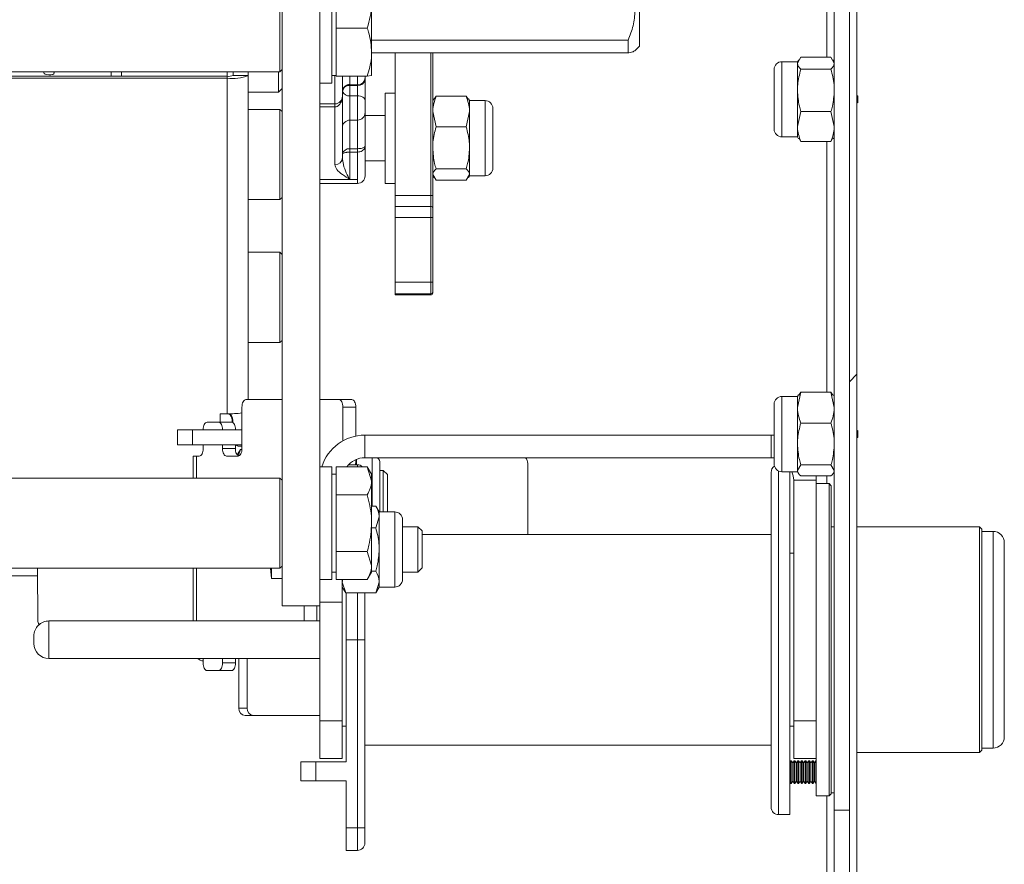
# Model space of a CAD drawing. Units: millimetres. Extents: x 209 to 10343, y -22 to 5718.
# Drawn here: x 7637 to 7768, y 4220 to 4332 of the extents above; entities that cross this region are included whole.
import ezdxf

# ---------------------------------------------------------------- set-up
doc = ezdxf.new("R2010")
doc.units = ezdxf.units.MM

msp = doc.modelspace()

# ---------------------------------------------------------------- hatches: boundary and pattern name
at = {"linetype": 'Continuous', "lineweight": 0}
h = msp.add_hatch(dxfattribs=at)
h.set_pattern_fill('ANSI32', scale=20, style=0)
h.set_pattern_definition([(45, (2043.43, 825.48), (-134.704, 134.704), []), (45, (2133.23, 825.48), (-134.704, 134.704), [])])
edge = h.paths.add_edge_path(flags=0)
edge.add_line((7747.253, 4532.9115), (7660.45379, 4532.9115))
edge.add_line((7660.45379, 4532.9115), (7660.45379, 4531.9115))
edge.add_line((7660.45379, 4531.9115), (7747.253, 4531.9115))
edge.add_arc((7747.253, 4531.9105), 0.001, 360, 90, ccw=False)
edge.add_line((7747.254, 4531.9105), (7747.254, 4148.31207))
edge.add_arc((7747.253, 4148.31207), 0.001, 270, 360, ccw=False)
edge.add_line((7747.253, 4148.31107), (7621.45379, 4148.31107))
edge.add_line((7621.45379, 4148.31107), (7621.45379, 4147.31107))
edge.add_line((7621.45379, 4147.31107), (7747.253, 4147.31107))
edge.add_arc((7747.253, 4148.31207), 1.001, 270, 0)
edge.add_line((7748.254, 4148.31207), (7748.254, 4531.9105))
edge.add_arc((7747.253, 4531.9105), 1.001, 0, 90)

# ---------------------------------------------------------------- linework, layer by layer
at = {"color": 7, "linetype": 'Continuous', "lineweight": 15}
for p, q in [((7747.254, 4531.9105), (7747.254, 4148.31207)), ((7748.254, 4531.9105), (7748.254, 4148.31207)), ((7745.254, 4439.54128), (7745.254, 4227.28342)), ((7671.85102, 4432.44327), (7671.85085, 4254.44327)), ((7676.85102, 4432.44327), (7676.85085, 4254.44327)), ((7719.35094, 4351.62553), (7719.35092, 4328.84092)), ((7678.45093, 4338.94327), (7678.45092, 4323.94327)), ((7671.55092, 4326.32833), (7671.55093, 4337.44327)), ((7679.05092, 4331.25491), (7679.05093, 4334.55097)), ((7683.75092, 4328.05302), (7683.75093, 4334.55097)), ((7679.05092, 4331.25491), (7683.17037, 4331.2549)), ((7679.05092, 4328.05302), (7679.05092, 4331.25491)), ((7683.75092, 4329.65588), (7717.84323, 4329.65584)), ((7717.84323, 4327.96306), (7717.84323, 4329.65584)), ((7718.72014, 4328.21014), (7719.35092, 4328.84092)), ((7679.05092, 4324.85114), (7679.05092, 4328.05302)), ((7683.75092, 4328.05302), (7683.75092, 4324.94531)), ((7683.75092, 4327.96309), (7717.84323, 4327.96306)), ((7686.86592, 4327.96309), (7686.86591, 4318.37964)), ((7691.86592, 4327.96308), (7691.8659, 4309.01378)), ((7740.80058, 4327.39385), (7740.354, 4326.58122)), ((7744.80742, 4327.39385), (7740.80058, 4327.39385)), ((7744.80742, 4327.39385), (7745.254, 4326.58122)), ((7671.55092, 4325.44327), (7671.55092, 4326.32833)), ((7740.354, 4326.78342), (7738.28734, 4326.78342)), ((7740.50209, 4327.03991), (7740.354, 4326.78342)), ((7740.354, 4326.78342), (7740.354, 4326.58122)), ((7740.354, 4322.96337), (7740.354, 4326.58122)), ((7745.254, 4326.78342), (7745.10592, 4327.03991)), ((7619.15092, 4325.44333), (7671.55092, 4325.44327)), ((7622.65092, 4324.8445), (7664.55092, 4324.84446)), ((7640.15275, 4325.4433), (7640.15275, 4325.32279)), ((7641.55196, 4325.27629), (7641.55196, 4325.4433)), ((7649.10899, 4325.4433), (7649.10899, 4324.84448)), ((7650.5082, 4324.84448), (7650.5082, 4325.44329)), ((7664.55092, 4324.84446), (7664.55092, 4324.57759)), ((7665.35092, 4324.95121), (7665.35092, 4325.44328)), ((7665.35092, 4324.95121), (7667.35092, 4324.95121)), ((7667.35092, 4324.95121), (7667.35088, 4281.8581)), ((7667.35092, 4324.95121), (7667.35092, 4325.44328)), ((7671.35092, 4322.73327), (7671.35092, 4325.44327)), ((7671.55092, 4325.44327), (7671.85092, 4325.74327)), ((7678.45092, 4324.94327), (7679.05092, 4324.94327)), ((7679.05092, 4324.85114), (7683.17036, 4324.85113)), ((7679.85842, 4324.85113), (7679.85842, 4322.1834)), ((7682.86592, 4324.85113), (7682.86592, 4324.69451)), ((7682.86592, 4324.69451), (7682.86592, 4324.38329)), ((7683.17036, 4324.85113), (7683.75092, 4324.94531)), ((7737.254, 4322.71951), (7737.254, 4325.75009)), ((7744.80742, 4325.76858), (7740.80058, 4325.76858)), ((7622.65092, 4324.57763), (7664.55092, 4324.57759)), ((7664.55092, 4324.57759), (7664.55088, 4279.98)), ((7676.85092, 4323.94327), (7678.45092, 4323.94327)), ((7679.91173, 4322.96806), (7680.0108, 4323.2732)), ((7680.01099, 4323.27349), (7679.91236, 4322.96958)), ((7680.0108, 4323.2732), (7680.01783, 4323.29083)), ((7680.0108, 4323.2732), (7680.01099, 4323.27349)), ((7680.01783, 4323.29083), (7680.01099, 4323.27349)), ((7680.85842, 4323.76013), (7680.86092, 4323.74291)), ((7680.85842, 4323.62784), (7681.86592, 4323.62783)), ((7680.85842, 4323.62784), (7680.85842, 4322.25323)), ((7680.86092, 4323.69202), (7681.86342, 4323.69201)), ((7681.86592, 4322.25323), (7681.86592, 4323.62783)), ((7682.86592, 4324.38329), (7682.86592, 4321.63408)), ((7667.35092, 4322.73328), (7671.35092, 4322.73327)), ((7671.35092, 4322.73327), (7671.85092, 4323.23327)), ((7679.85842, 4322.1834), (7679.85841, 4314.0256)), ((7679.85842, 4322.75175), (7679.85842, 4322.74423)), ((7679.89925, 4322.97272), (7679.90694, 4322.99764)), ((7681.86592, 4322.25323), (7680.85842, 4322.25323)), ((7685.56592, 4322.61187), (7685.5659, 4310.61187)), ((7686.86592, 4322.61187), (7685.56592, 4322.61187)), ((7692.3125, 4322.19029), (7692.07403, 4321.78969)), ((7692.3125, 4322.19029), (7696.31933, 4322.19029)), ((7696.31933, 4322.19029), (7696.5578, 4321.78968)), ((7737.254, 4317.81675), (7737.254, 4322.71951)), ((7740.354, 4322.96337), (7740.354, 4318.16557)), ((7748.39099, 4322.22342), (7748.254, 4322.30251)), ((7748.39099, 4322.22342), (7748.39099, 4321.34342)), ((7676.85091, 4321.18091), (7678.85591, 4321.1809)), ((7678.85591, 4320.771), (7676.85091, 4320.771)), ((7678.85591, 4313.10948), (7678.85591, 4320.771)), ((7682.86592, 4321.63408), (7682.86591, 4320.01493)), ((7691.99494, 4321.83535), (7691.86592, 4321.61187)), ((7696.76592, 4321.61186), (7696.63689, 4321.83534)), ((7696.76591, 4320.15131), (7696.76592, 4321.61186)), ((7698.83258, 4321.61186), (7696.76592, 4321.61186)), ((7748.254, 4321.26433), (7748.39099, 4321.34342)), ((7671.55091, 4320.44327), (7667.35091, 4320.44328)), ((7671.85091, 4320.14327), (7671.55091, 4320.44327)), ((7671.55091, 4315.60971), (7671.55091, 4320.44327)), ((7682.86591, 4320.01493), (7682.86591, 4315.56926)), ((7685.56591, 4319.61187), (7682.86591, 4319.61188)), ((7692.31249, 4318.11234), (7691.86591, 4320.15132)), ((7696.31933, 4318.11233), (7696.76591, 4320.15131)), ((7696.76591, 4315.32312), (7696.76591, 4320.15131)), ((7699.86591, 4320.57853), (7699.86591, 4312.64519)), ((7740.80058, 4320.15815), (7740.354, 4318.16557)), ((7744.80742, 4320.15815), (7740.80058, 4320.15815)), ((7744.80742, 4320.15815), (7745.254, 4318.16557)), ((7680.85841, 4319.01494), (7681.86591, 4319.01493)), ((7686.86591, 4318.37964), (7686.86591, 4314.95196)), ((7692.31249, 4318.11234), (7696.31933, 4318.11233)), ((7740.354, 4318.16557), (7740.354, 4316.78342)), ((7738.28734, 4316.78342), (7740.354, 4316.78342)), ((7740.354, 4316.78342), (7740.50209, 4316.52693)), ((7745.10592, 4316.52693), (7745.254, 4316.78342)), ((7671.5509, 4308.44327), (7671.55091, 4315.60971)), ((7682.86591, 4315.56926), (7682.86591, 4311.59938)), ((7740.80058, 4316.17299), (7740.58103, 4316.57251)), ((7744.80742, 4316.17299), (7740.80058, 4316.17299)), ((7744.80742, 4316.17299), (7745.02698, 4316.57251)), ((7680.86091, 4315.21597), (7681.86341, 4315.21597)), ((7680.86091, 4314.76719), (7680.86091, 4315.21597)), ((7680.86091, 4314.76719), (7680.86091, 4311.11514)), ((7681.86341, 4314.76719), (7680.86091, 4314.76719)), ((7681.86341, 4315.21597), (7681.86591, 4315.21597)), ((7681.86341, 4314.76719), (7681.86341, 4315.21597)), ((7681.86341, 4311.11514), (7681.86341, 4314.76719)), ((7681.86466, 4314.76719), (7681.86341, 4314.76719)), ((7686.86591, 4314.95196), (7686.8659, 4309.01613)), ((7696.76591, 4311.78367), (7696.76591, 4315.32312)), ((7682.86591, 4313.61188), (7685.56591, 4313.61187)), ((7692.31249, 4311.03344), (7691.86591, 4311.78368)), ((7691.86591, 4311.61187), (7691.99493, 4311.38839)), ((7692.31249, 4312.53391), (7696.31932, 4312.53391)), ((7696.31932, 4311.03344), (7696.76591, 4311.78367)), ((7696.63688, 4311.38838), (7696.76591, 4311.61186)), ((7696.76591, 4311.61186), (7696.76591, 4311.78367)), ((7696.76591, 4311.61186), (7698.83257, 4311.61186)), ((7676.8509, 4310.59688), (7681.8634, 4310.59688)), ((7680.86091, 4311.11514), (7676.85091, 4311.11514)), ((7681.86341, 4311.11514), (7680.86091, 4311.11514)), ((7685.5659, 4310.61187), (7686.8659, 4310.61187)), ((7692.31249, 4311.03344), (7696.31932, 4311.03344)), ((7686.8659, 4309.01613), (7691.6159, 4309.01613)), ((7686.8659, 4307.54551), (7686.8659, 4309.01613)), ((7691.8659, 4309.01378), (7691.8659, 4307.29551)), ((7667.3509, 4308.44328), (7671.5509, 4308.44327)), ((7671.5509, 4308.44327), (7671.8509, 4308.74327)), ((7686.8659, 4307.54551), (7691.6159, 4307.5455)), ((7686.8659, 4306.05964), (7686.8659, 4307.54551)), ((7691.6159, 4306.05963), (7691.6159, 4307.5455)), ((7691.8659, 4307.29551), (7691.8659, 4306.05729)), ((7686.8659, 4306.05964), (7686.86589, 4297.46002)), ((7691.6159, 4306.05963), (7686.8659, 4306.05964)), ((7691.61589, 4297.46001), (7691.6159, 4306.05963)), ((7691.8659, 4306.05729), (7691.86589, 4297.45767)), ((7671.5509, 4301.44327), (7667.3509, 4301.44328)), ((7671.55089, 4300.35836), (7671.5509, 4301.44327)), ((7671.8509, 4301.14327), (7671.5509, 4301.44327)), ((7671.55088, 4289.44327), (7671.55089, 4300.35836)), ((7686.86589, 4295.94602), (7686.86589, 4297.46002)), ((7686.86589, 4297.46002), (7691.61589, 4297.46001)), ((7691.61589, 4295.94601), (7691.61589, 4297.46001)), ((7691.86589, 4297.45767), (7691.86589, 4296.196)), ((7691.61589, 4295.94601), (7686.86589, 4295.94602)), ((7686.86589, 4295.94602), (7686.86589, 4295.77955)), ((7691.61589, 4295.77955), (7691.61589, 4295.94601)), ((7691.86589, 4296.196), (7691.86589, 4296.02954)), ((7686.86589, 4295.77955), (7691.61589, 4295.77955)), ((7667.35088, 4289.44328), (7671.55088, 4289.44327)), ((7671.55088, 4289.44327), (7671.85088, 4289.74327)), ((7740.80058, 4282.85365), (7740.354, 4280.80357)), ((7740.54028, 4282.4535), (7740.80058, 4282.85365)), ((7744.80742, 4282.85365), (7740.80058, 4282.85365)), ((7744.80742, 4282.85365), (7745.254, 4280.80357)), ((7745.06772, 4282.4535), (7744.80742, 4282.85365)), ((7667.02795, 4281.8581), (7671.85088, 4281.8581)), ((7676.85088, 4281.85809), (7679.40804, 4281.85809)), ((7679.40804, 4281.85809), (7681.12142, 4281.85809)), ((7740.354, 4282.28342), (7738.28734, 4282.28342)), ((7740.47422, 4282.49164), (7740.354, 4282.28342)), ((7740.354, 4282.28342), (7740.354, 4280.80357)), ((7745.254, 4282.28342), (7745.13379, 4282.49164)), ((7666.51211, 4275.3581), (7666.51211, 4280.8581)), ((7679.92388, 4280.85809), (7679.92387, 4276.38089)), ((7681.63725, 4280.85809), (7679.92388, 4280.85809)), ((7681.63725, 4280.85809), (7681.63725, 4277.01924)), ((7737.254, 4276.24014), (7737.254, 4281.25009)), ((7740.354, 4275.96836), (7740.354, 4280.80357)), ((7661.86958, 4278.85811), (7663.41709, 4278.85811)), ((7663.41709, 4278.85811), (7665.13046, 4278.8581)), ((7663.60088, 4279.98), (7663.60087, 4278.85811)), ((7664.55088, 4279.98), (7663.60088, 4279.98)), ((7665.1881, 4278.85184), (7665.18636, 4279.1565)), ((7665.30433, 4279.14076), (7665.18636, 4279.1565)), ((7665.3063, 4278.79821), (7665.30433, 4279.14076)), ((7657.93605, 4275.85811), (7657.93605, 4277.85811)), ((7657.93605, 4277.85811), (7659.93605, 4277.85811)), ((7659.93605, 4277.85811), (7659.93605, 4275.85811)), ((7666.51211, 4277.8581), (7659.93605, 4277.85811)), ((7744.80742, 4278.75348), (7740.80058, 4278.75348)), ((7748.39099, 4277.72342), (7748.254, 4277.80251)), ((7748.39099, 4277.72342), (7748.39099, 4276.84342)), ((7682.85087, 4277.14326), (7682.85087, 4274.14326)), ((7736.85087, 4277.14321), (7682.85087, 4277.14326)), ((7736.85087, 4274.14321), (7736.85087, 4277.14321)), ((7737.254, 4277.12965), (7736.85087, 4277.14321)), ((7737.254, 4273.31675), (7737.254, 4276.24014)), ((7748.254, 4276.76433), (7748.39099, 4276.84342)), ((7659.93605, 4275.85811), (7657.93605, 4275.85811)), ((7666.51211, 4275.8581), (7659.93605, 4275.85811)), ((7661.35374, 4275.35811), (7661.35374, 4275.85811)), ((7663.93292, 4275.85811), (7663.93292, 4275.35811)), ((7663.93292, 4275.35811), (7665.64629, 4275.3581)), ((7665.6463, 4275.8581), (7665.64629, 4275.3581)), ((7666.29745, 4275.21678), (7665.88916, 4274.5096)), ((7666.01528, 4274.36498), (7666.29745, 4275.21678)), ((7666.51211, 4275.66479), (7666.20464, 4275.66288)), ((7666.50693, 4275.21678), (7666.29745, 4275.21678)), ((7740.354, 4275.96836), (7740.354, 4272.44822)), ((7660.04206, 4274.35811), (7660.04206, 4271.44329)), ((7660.472, 4274.35811), (7660.04206, 4274.35811)), ((7660.472, 4274.35811), (7660.8379, 4274.35811)), ((7664.44876, 4274.3581), (7665.99627, 4274.3581)), ((7681.57138, 4273.19326), (7681.75087, 4273.77339)), ((7681.63725, 4273.88682), (7681.63725, 4273.19326)), ((7681.75087, 4273.77339), (7681.75087, 4273.93432)), ((7681.75087, 4273.19326), (7681.75087, 4273.77339)), ((7736.85087, 4274.14321), (7682.85087, 4274.14326)), ((7737.254, 4274.116), (7736.85087, 4274.14321)), ((7678.45087, 4272.94327), (7676.85087, 4272.94327)), ((7678.45087, 4272.94327), (7678.45085, 4257.94327)), ((7679.05087, 4271.07243), (7679.05087, 4272.94882)), ((7679.05087, 4272.94882), (7683.17031, 4272.94882)), ((7681.85087, 4273.19326), (7680.66055, 4273.19327)), ((7683.75087, 4271.94326), (7683.17031, 4272.94882)), ((7683.17031, 4272.94882), (7683.75087, 4271.07243)), ((7684.85087, 4273.40993), (7684.85086, 4266.94326)), ((7685.29637, 4272.44326), (7684.85087, 4272.44326)), ((7685.29636, 4269.44326), (7685.29637, 4272.44326)), ((7685.85087, 4271.88876), (7685.29637, 4272.44326)), ((7704.49556, 4263.94324), (7704.49557, 4273.35807)), ((7738.28734, 4272.28342), (7740.354, 4272.28342)), ((7739.35087, 4272.28342), (7739.35082, 4226.69321)), ((7740.80058, 4273.18325), (7740.354, 4272.44822)), ((7740.354, 4272.44822), (7740.354, 4272.28342)), ((7740.354, 4272.28342), (7740.47422, 4272.0752)), ((7744.80742, 4273.18325), (7740.80058, 4273.18325)), ((7744.80742, 4273.18325), (7745.254, 4272.44822)), ((7745.13379, 4272.0752), (7745.254, 4272.28342)), ((7671.55087, 4271.44327), (7614.15087, 4271.44333)), ((7671.55086, 4268.22696), (7671.55087, 4271.44327)), ((7671.85087, 4271.14327), (7671.55087, 4271.44327)), ((7679.05087, 4271.94327), (7678.45087, 4271.94327)), ((7679.05086, 4269.19604), (7679.05087, 4271.07243)), ((7683.75086, 4265.44326), (7683.75087, 4271.07243)), ((7683.75087, 4271.07243), (7683.75087, 4271.94326)), ((7685.85086, 4269.44326), (7685.85087, 4271.88876)), ((7736.85082, 4227.69321), (7736.85087, 4272.19321)), ((7739.85084, 4239.14321), (7739.85087, 4271.14321)), ((7742.85087, 4271.14321), (7739.85087, 4271.14321)), ((7744.80742, 4271.71319), (7740.80058, 4271.71319)), ((7742.85087, 4271.14321), (7742.82373, 4271.71319)), ((7742.85085, 4255.54109), (7742.85087, 4271.14321)), ((7744.55087, 4270.71184), (7742.85087, 4270.71184)), ((7744.55083, 4229.17457), (7744.55087, 4270.71184)), ((7744.85087, 4270.41184), (7744.55087, 4270.71184)), ((7744.85087, 4270.41184), (7744.85083, 4229.47457)), ((7679.05086, 4265.44327), (7679.05086, 4269.19604)), ((7679.05086, 4269.19604), (7683.17031, 4269.19604)), ((7685.29636, 4266.94326), (7685.29636, 4269.44326)), ((7685.85086, 4266.99776), (7685.85086, 4269.44326)), ((7671.55086, 4259.44327), (7671.55086, 4268.22696)), ((7683.75086, 4267.71677), (7684.30428, 4267.71677)), ((7684.75086, 4266.94326), (7684.30428, 4267.71677)), ((7685.79636, 4266.94326), (7685.85086, 4266.99776)), ((7684.30428, 4264.83001), (7684.75086, 4266.27339)), ((7686.81753, 4266.94326), (7684.75086, 4266.94326)), ((7684.75086, 4266.27339), (7684.75086, 4266.94326)), ((7684.75086, 4261.94326), (7684.75086, 4266.27339)), ((7687.85086, 4265.90993), (7687.85085, 4257.97659)), ((7679.05086, 4261.69049), (7679.05086, 4265.44327)), ((7683.75086, 4259.8141), (7683.75086, 4265.44326)), ((7683.75086, 4264.83001), (7684.30428, 4264.83001)), ((7689.90936, 4264.94326), (7687.85086, 4264.94326)), ((7690.45086, 4264.40176), (7689.90936, 4264.94326)), ((7689.90936, 4260.18356), (7689.90936, 4264.94326)), ((7690.45086, 4264.40176), (7690.45086, 4260.50119)), ((7745.254, 4264.9432), (7744.85086, 4264.9432)), ((7764.55086, 4264.94319), (7748.254, 4264.9432)), ((7764.55083, 4234.94319), (7764.55086, 4264.94319)), ((7764.85086, 4264.64319), (7764.55086, 4264.94319)), ((7764.85086, 4264.64319), (7764.85083, 4235.24319)), ((7736.85086, 4263.94321), (7690.45086, 4263.94326)), ((7766.35086, 4264.34318), (7764.85086, 4264.34319)), ((7684.75085, 4257.61313), (7684.75086, 4261.94326)), ((7767.85086, 4262.84318), (7767.85083, 4237.04318)), ((7679.05086, 4261.69049), (7683.1703, 4261.69049)), ((7679.05086, 4259.8141), (7679.05086, 4261.69049)), ((7683.1703, 4261.69049), (7683.75086, 4259.8141)), ((7690.45086, 4260.50119), (7690.45086, 4259.48476)), ((7739.85086, 4261.44321), (7739.35086, 4261.44321)), ((7614.15086, 4259.44333), (7671.55086, 4259.44327)), ((7639.34404, 4259.44331), (7639.38383, 4252.49658)), ((7660.04204, 4259.44329), (7660.04204, 4252.44329)), ((7670.31002, 4259.44328), (7670.45085, 4258.10328)), ((7670.45085, 4258.10328), (7670.45086, 4259.44328)), ((7671.55086, 4259.44327), (7671.85086, 4259.74327)), ((7679.05085, 4257.93771), (7679.05086, 4259.8141)), ((7683.75085, 4258.94326), (7683.75086, 4259.8141)), ((7689.90935, 4258.94326), (7689.90936, 4260.18356)), ((7689.90935, 4258.94326), (7690.45086, 4259.48476)), ((7634.55371, 4258.44331), (7639.34977, 4258.44331)), ((7670.45085, 4258.10328), (7671.85085, 4258.10327)), ((7676.85085, 4257.94327), (7678.45085, 4257.94327)), ((7678.45085, 4258.94327), (7679.05085, 4258.94327)), ((7679.05085, 4257.93771), (7683.1703, 4257.93771)), ((7679.85085, 4257.93771), (7679.85085, 4254.94327)), ((7683.1703, 4257.93771), (7683.75085, 4258.94326)), ((7683.75085, 4259.05651), (7684.30427, 4259.05651)), ((7687.85085, 4258.94326), (7689.90935, 4258.94326)), ((7680.29743, 4256.16976), (7679.85085, 4257.61314)), ((7679.85085, 4256.94327), (7680.29743, 4256.16976)), ((7684.30427, 4256.16976), (7684.75085, 4257.61313)), ((7684.30427, 4256.16976), (7684.75085, 4256.94326)), ((7684.75085, 4256.94326), (7684.75085, 4257.61313)), ((7684.75085, 4256.94326), (7686.81752, 4256.94326)), ((7680.29743, 4256.16976), (7684.30427, 4256.16976)), ((7680.35085, 4256.16976), (7680.35085, 4249.94327)), ((7682.85085, 4256.16976), (7682.85085, 4249.94326)), ((7742.85084, 4244.34868), (7742.85085, 4255.54109)), ((7676.85085, 4254.44327), (7671.85085, 4254.44327)), ((7674.76548, 4254.44327), (7674.76548, 4252.44327)), ((7676.47886, 4254.44327), (7676.47885, 4252.44327)), ((7676.85085, 4254.44327), (7676.85084, 4239.14327)), ((7679.85085, 4254.94327), (7676.85085, 4254.94327)), ((7679.85085, 4254.94327), (7679.85084, 4239.14327)), ((7676.85085, 4252.44327), (7640.85085, 4252.4433)), ((7638.85085, 4249.44331), (7638.85085, 4250.44331)), ((7680.35085, 4249.94327), (7680.35083, 4233.69327)), ((7681.85085, 4249.94326), (7680.35085, 4249.94327)), ((7681.85082, 4224.94326), (7681.85085, 4249.94326)), ((7681.85085, 4249.94326), (7682.85085, 4249.94326)), ((7682.85085, 4249.94326), (7682.85082, 4224.94326)), ((7640.85084, 4247.4433), (7676.85084, 4247.44327)), ((7661.35371, 4246.85811), (7661.35371, 4247.44328)), ((7663.93289, 4247.44328), (7663.93289, 4246.85811)), ((7665.64627, 4247.44328), (7665.64627, 4246.8581)), ((7666.0924, 4247.44328), (7666.0924, 4240.8581)), ((7667.21234, 4247.44328), (7667.21233, 4240.8581)), ((7661.23864, 4247.14204), (7661.35371, 4247.12668)), ((7663.93289, 4246.85811), (7665.64627, 4246.8581)), ((7663.41706, 4245.85811), (7661.86954, 4245.85811)), ((7665.13043, 4245.8581), (7663.41706, 4245.85811)), ((7742.85084, 4239.14321), (7742.85084, 4244.34533)), ((7666.0924, 4240.8581), (7667.21233, 4240.8581)), ((7668.04084, 4239.8581), (7666.92091, 4239.8581)), ((7668.04084, 4239.8581), (7676.85084, 4239.85809)), ((7676.85083, 4234.14327), (7676.85084, 4239.14327)), ((7676.85084, 4239.14327), (7679.85084, 4239.14327)), ((7679.85084, 4239.14327), (7679.85083, 4234.14327)), ((7679.85084, 4238.44327), (7680.35084, 4238.44327)), ((7739.35084, 4238.44321), (7739.85084, 4238.44321)), ((7739.85083, 4234.14321), (7739.85084, 4239.14321)), ((7739.85084, 4239.14321), (7742.85084, 4239.14321)), ((7742.85084, 4239.14321), (7742.85083, 4234.14321)), ((7682.85083, 4235.94326), (7736.85083, 4235.94321)), ((7745.25083, 4234.96596), (7745.25083, 4229.5932)), ((7745.25083, 4234.9432), (7745.254, 4234.9432)), ((7748.254, 4234.9432), (7764.55083, 4234.94319)), ((7764.55083, 4234.94319), (7764.85083, 4235.24319)), ((7764.85083, 4235.54319), (7766.35083, 4235.54318)), ((7674.35083, 4231.19327), (7674.35083, 4233.69327)), ((7674.35083, 4233.69327), (7676.35083, 4233.69327)), ((7676.35083, 4233.69327), (7676.35083, 4231.19327)), ((7676.35083, 4233.69327), (7680.35083, 4233.69327)), ((7679.85083, 4234.14327), (7676.85083, 4234.14327)), ((7739.44724, 4233.84321), (7739.35083, 4233.70553)), ((7739.53567, 4233.84321), (7739.44724, 4233.84321)), ((7739.44724, 4233.84321), (7739.44724, 4230.84321)), ((7739.73208, 4233.56271), (7739.53567, 4233.84321)), ((7739.53567, 4233.84321), (7739.53567, 4230.84321)), ((7739.92849, 4233.84321), (7739.73208, 4233.56271)), ((7739.73208, 4233.56271), (7739.73208, 4231.12371)), ((7742.85083, 4234.14321), (7739.85083, 4234.14321)), ((7740.01692, 4233.84321), (7739.92849, 4233.84321)), ((7739.92849, 4233.84321), (7739.92849, 4230.84321)), ((7740.21333, 4233.56271), (7740.01692, 4233.84321)), ((7740.01692, 4233.84321), (7740.01692, 4230.84321)), ((7740.40974, 4233.84321), (7740.21333, 4233.56271)), ((7740.21333, 4233.56271), (7740.21333, 4231.12371)), ((7740.49817, 4233.84321), (7740.40974, 4233.84321)), ((7740.40974, 4233.84321), (7740.40974, 4230.84321)), ((7740.69458, 4233.56271), (7740.49817, 4233.84321)), ((7740.49817, 4233.84321), (7740.49817, 4230.84321)), ((7740.89099, 4233.84321), (7740.69458, 4233.56271)), ((7740.69458, 4233.56271), (7740.69458, 4231.12371)), ((7740.97942, 4233.84321), (7740.89099, 4233.84321)), ((7740.89099, 4233.84321), (7740.89099, 4230.84321)), ((7741.17583, 4233.56271), (7740.97942, 4233.84321)), ((7740.97942, 4233.84321), (7740.97942, 4230.84321)), ((7741.37224, 4233.84321), (7741.17583, 4233.56271)), ((7741.17583, 4233.56271), (7741.17583, 4231.12371)), ((7741.46067, 4233.84321), (7741.37224, 4233.84321)), ((7741.37224, 4233.84321), (7741.37224, 4230.84321)), ((7741.65708, 4233.56271), (7741.46067, 4233.84321)), ((7741.46067, 4233.84321), (7741.46067, 4230.84321)), ((7741.85349, 4233.84321), (7741.65708, 4233.56271)), ((7741.65708, 4233.56271), (7741.65708, 4231.12371)), ((7741.94192, 4233.84321), (7741.85349, 4233.84321)), ((7741.85349, 4233.84321), (7741.85349, 4230.84321)), ((7742.13833, 4233.56271), (7741.94192, 4233.84321)), ((7741.94192, 4233.84321), (7741.94192, 4230.84321)), ((7742.33474, 4233.84321), (7742.13833, 4233.56271)), ((7742.13833, 4233.56271), (7742.13833, 4231.12371)), ((7742.42317, 4233.84321), (7742.33474, 4233.84321)), ((7742.33474, 4233.84321), (7742.33474, 4230.84321)), ((7742.61958, 4233.56271), (7742.42317, 4233.84321)), ((7742.42317, 4233.84321), (7742.42317, 4230.84321)), ((7742.81599, 4233.84321), (7742.61958, 4233.56271)), ((7742.61958, 4233.56271), (7742.61958, 4231.12371)), ((7742.85083, 4233.84321), (7742.81599, 4233.84321)), ((7742.81599, 4233.84321), (7742.81599, 4230.84321)), ((7742.85083, 4229.17457), (7742.85083, 4234.14321)), ((7676.35083, 4231.19327), (7674.35083, 4231.19327)), ((7676.35083, 4231.19327), (7680.35083, 4231.19327)), ((7680.35083, 4231.19327), (7680.35082, 4224.94327)), ((7739.35083, 4230.98089), (7739.44724, 4230.84321)), ((7739.44724, 4230.84321), (7739.53567, 4230.84321)), ((7739.53567, 4230.84321), (7739.73208, 4231.12371)), ((7739.73208, 4231.12371), (7739.92849, 4230.84321)), ((7739.92849, 4230.84321), (7740.01692, 4230.84321)), ((7740.01692, 4230.84321), (7740.21333, 4231.12371)), ((7740.21333, 4231.12371), (7740.40974, 4230.84321)), ((7740.40974, 4230.84321), (7740.49817, 4230.84321)), ((7740.49817, 4230.84321), (7740.69458, 4231.12371)), ((7740.69458, 4231.12371), (7740.89099, 4230.84321)), ((7740.89099, 4230.84321), (7740.97942, 4230.84321)), ((7740.97942, 4230.84321), (7741.17583, 4231.12371)), ((7741.17583, 4231.12371), (7741.37224, 4230.84321)), ((7741.37224, 4230.84321), (7741.46067, 4230.84321)), ((7741.46067, 4230.84321), (7741.65708, 4231.12371)), ((7741.65708, 4231.12371), (7741.85349, 4230.84321)), ((7741.85349, 4230.84321), (7741.94192, 4230.84321)), ((7741.94192, 4230.84321), (7742.13833, 4231.12371)), ((7742.13833, 4231.12371), (7742.33474, 4230.84321)), ((7742.33474, 4230.84321), (7742.42317, 4230.84321)), ((7742.42317, 4230.84321), (7742.61958, 4231.12371)), ((7742.61958, 4231.12371), (7742.81599, 4230.84321)), ((7742.81599, 4230.84321), (7742.85083, 4230.84321)), ((7742.85083, 4229.17457), (7744.55083, 4229.17457)), ((7744.55083, 4229.17457), (7744.85083, 4229.47457)), ((7744.85083, 4229.5932), (7745.25083, 4229.5932)), ((7737.85082, 4226.69321), (7739.35082, 4226.69321)), ((7747.254, 4227.28342), (7745.254, 4227.28342)), ((7745.254, 4227.28342), (7745.254, 4217.28342)), ((7680.35082, 4224.94327), (7681.85082, 4224.94326)), ((7680.35082, 4221.94327), (7680.35082, 4224.94327)), ((7681.85082, 4224.94326), (7681.85082, 4221.94326)), ((7681.85082, 4224.94326), (7682.85082, 4224.94326)), ((7682.85082, 4222.94326), (7682.85082, 4224.94326)), ((7681.85082, 4221.94326), (7680.35082, 4221.94327))]:
    msp.add_line(p, q, dxfattribs=at)
at = {"color": 8, "linetype": 'Continuous', "lineweight": 15}
for p, q in [((7744.254, 4396.08019), (7744.254, 4327.39385)), ((7691.6159, 4309.01613), (7691.61592, 4327.96308)), ((7738.28734, 4322.96337), (7738.28734, 4326.78342)), ((7664.55092, 4324.84446), (7664.55092, 4325.44328)), ((7678.85591, 4321.1809), (7678.85592, 4324.94327)), ((7680.85842, 4323.76013), (7680.85842, 4324.85113)), ((7681.86342, 4323.69201), (7681.86342, 4324.85113)), ((7680.85842, 4323.69201), (7680.85842, 4323.62784)), ((7680.86092, 4323.74291), (7680.86092, 4323.69202)), ((7681.86592, 4323.62783), (7681.86592, 4323.69202)), ((7680.85842, 4322.25323), (7680.85841, 4319.01494)), ((7681.86591, 4319.01493), (7681.86592, 4322.25323)), ((7738.28734, 4316.78342), (7738.28734, 4322.96337)), ((7678.85591, 4321.1809), (7678.85591, 4320.771)), ((7698.83258, 4321.61186), (7698.83257, 4311.61186)), ((7680.85841, 4319.01494), (7680.85841, 4315.21913)), ((7681.86591, 4315.21597), (7681.86591, 4319.01493)), ((7744.254, 4316.17299), (7744.254, 4282.85365)), ((7681.8634, 4310.59688), (7681.86341, 4311.11514)), ((7691.6159, 4307.5455), (7691.6159, 4309.01613)), ((7738.28734, 4275.96836), (7738.28734, 4282.28342)), ((7738.28734, 4272.28342), (7738.28734, 4275.96836)), ((7660.472, 4271.44329), (7660.472, 4274.35811)), ((7683.81754, 4274.14326), (7683.81753, 4267.71677)), ((7681.85087, 4272.94882), (7681.85087, 4273.19326)), ((7737.85087, 4272.38013), (7737.85082, 4226.69321)), ((7744.254, 4271.71319), (7744.254, 4270.71184)), ((7686.81753, 4266.94326), (7686.81752, 4256.94326)), ((7766.35083, 4235.54318), (7766.35086, 4264.34318)), ((7660.47198, 4252.44329), (7660.47198, 4259.44329)), ((7681.85085, 4249.94326), (7681.85085, 4256.16976)), ((7640.85085, 4252.4433), (7640.85084, 4247.4433)), ((7744.254, 4229.17457), (7744.254, 4200.50634))]:
    msp.add_line(p, q, dxfattribs=at)
at = {"color": 7, "linetype": 'Continuous', "lineweight": 15, "flags": 128}
for points in [[(7640.23819, 4325.4433), (7640.206, 4325.41964), (7640.15275, 4325.32304), (7640.206, 4325.22288), (7640.35765, 4325.1344), (7640.58462, 4325.07109), (7640.85235, 4325.04258), (7641.12008, 4325.05321), (7641.34705, 4325.10135), (7641.4987, 4325.17969), (7641.55196, 4325.27629)], [(7641.55196, 4325.27629), (7641.4987, 4325.37646), (7641.39603, 4325.4433)], [(7682.86592, 4321.63408), (7682.8467, 4321.75487), (7682.78979, 4321.87102), (7682.69739, 4321.97806), (7682.57302, 4322.07189), (7682.42149, 4322.14888), (7682.2486, 4322.2061), (7682.06101, 4322.24133), (7681.86592, 4322.25323)], [(7667.02795, 4281.8581), (7666.92732, 4281.83889), (7666.83055, 4281.78198), (7666.74137, 4281.68957), (7666.6632, 4281.56521), (7666.59905, 4281.41367), (7666.55138, 4281.24079), (7666.52202, 4281.05319), (7666.51211, 4280.8581)], [(7679.92388, 4280.85809), (7679.91397, 4281.05318), (7679.88461, 4281.24077), (7679.83695, 4281.41366), (7679.77279, 4281.5652), (7679.69463, 4281.68956), (7679.60545, 4281.78197), (7679.50868, 4281.83888), (7679.40804, 4281.85809)], [(7681.12142, 4281.85809), (7681.22205, 4281.83887), (7681.31882, 4281.78197), (7681.408, 4281.68956), (7681.48617, 4281.5652), (7681.55032, 4281.41366), (7681.59799, 4281.24077), (7681.62734, 4281.05318), (7681.63725, 4280.85809)], [(7661.86958, 4278.85811), (7661.76894, 4278.83889), (7661.67217, 4278.78199), (7661.58299, 4278.68958), (7661.50482, 4278.56521), (7661.44067, 4278.41368), (7661.393, 4278.24079), (7661.36365, 4278.0532), (7661.35374, 4277.85811)], [(7663.93292, 4277.85811), (7663.92301, 4278.0532), (7663.89366, 4278.24079), (7663.84599, 4278.41368), (7663.78184, 4278.56521), (7663.70367, 4278.68957), (7663.61449, 4278.78198), (7663.51772, 4278.83889), (7663.41709, 4278.85811)], [(7665.13046, 4278.8581), (7665.2311, 4278.83889), (7665.32786, 4278.78198), (7665.41704, 4278.68957), (7665.49521, 4278.56521), (7665.55936, 4278.41367), (7665.60703, 4278.24079), (7665.63639, 4278.05319), (7665.6463, 4277.8581)], [(7661.35374, 4275.35811), (7661.34382, 4275.16302), (7661.31447, 4274.97542), (7661.2668, 4274.80254), (7661.20265, 4274.651), (7661.12448, 4274.52664), (7661.0353, 4274.43423), (7660.93853, 4274.37732), (7660.8379, 4274.35811)], [(7664.44876, 4274.3581), (7664.34812, 4274.37732), (7664.25136, 4274.43423), (7664.16217, 4274.52664), (7664.08401, 4274.651), (7664.01985, 4274.80253), (7663.97219, 4274.97542), (7663.94283, 4275.16301), (7663.93292, 4275.35811)], [(7666.51211, 4275.3581), (7666.5022, 4275.16301), (7666.47284, 4274.97542), (7666.42517, 4274.80253), (7666.36102, 4274.651), (7666.28285, 4274.52663), (7666.19367, 4274.43422), (7666.0969, 4274.37732), (7665.99627, 4274.3581)], [(7739.85087, 4271.14321), (7739.79322, 4271.72848), (7739.62574, 4272.28342)], [(7661.35371, 4246.85811), (7661.36362, 4246.66302), (7661.39297, 4246.47542), (7661.44064, 4246.30254), (7661.50479, 4246.151), (7661.58296, 4246.02664), (7661.67214, 4245.93423), (7661.76891, 4245.87732), (7661.86954, 4245.85811)], [(7663.41706, 4245.85811), (7663.51769, 4245.87732), (7663.61446, 4245.93423), (7663.70364, 4246.02664), (7663.78181, 4246.151), (7663.84596, 4246.30253), (7663.89363, 4246.47542), (7663.92298, 4246.66301), (7663.93289, 4246.85811)], [(7665.64627, 4246.8581), (7665.63636, 4246.66301), (7665.607, 4246.47542), (7665.55933, 4246.30253), (7665.49518, 4246.151), (7665.41701, 4246.02663), (7665.32783, 4245.93422), (7665.23106, 4245.87732), (7665.13043, 4245.8581)]]:
    msp.add_lwpolyline(points, dxfattribs=at)
at = {"color": 7, "linetype": 'Continuous', "lineweight": 15}
for centre, radius, start, end in [((7738.28734, 4325.75009), 1.03333, 90, 180), ((7664.74736, 4326.42338), 1.59109, 262.9080176, 292.2925808), ((7665.23846, 4330.10381), 5.56883, 262.9080176, 292.2925808), ((7681.86342, 4324.69451), 1.0025, 269.999945, 359.9999449), ((7680.85636, 4322.76219), 0.99795, 89.881973, 179.8814852), ((7680.85022, 4322.75158), 0.99181, 147.0635714, 179.9902385), ((7680.85305, 4322.74413), 0.99464, 147.8648848, 179.99407), ((7680.86092, 4322.68952), 1.0025, 89.999945, 155.0273087), ((7680.86039, 4322.73973), 1.00318, 89.9696267, 147.8547667), ((7681.97324, 4324.52535), 0.90391, 263.1811459, 350.957688), ((7678.85592, 4322.1834), 1.0025, 269.999945, 359.9999449), ((7680.85842, 4322.68986), 1, 163.696883, 179.9967644), ((7698.83258, 4320.57853), 1.03333, 359.9999449, 89.999945), ((7681.86591, 4320.01493), 1, 269.999945, 359.999945), ((7680.85841, 4318.01494), 1, 89.999945, 179.999945), ((7738.28734, 4317.81675), 1.03333, 180, 270), ((7680.75109, 4314.32161), 0.90391, 83.1811459, 170.957688), ((7991.82832, 4314.129), 309.96432, 179.7990781, 179.8820331), ((7678.89724, 4314.07083), 0.96224, 267.5383511, 357.3060962), ((7681.86341, 4311.59938), 1.0025, 269.999945, 359.9999449), ((7698.83257, 4312.64519), 1.03333, 269.999945, 359.9999449), ((7691.67839, 4302.34993), 6.66649, 88.3881997, 90.5370674), ((7691.61591, 4307.29551), 0.24999, 0.0012048, 90.0012048), ((7691.67839, 4299.39343), 6.66649, 88.3881997, 90.5370674), ((7691.67838, 4290.79381), 6.66649, 88.3881997, 90.5370674), ((7691.6159, 4296.19601), 0.24999, 269.9986851, 359.9986851), ((7691.6159, 4296.02954), 0.24999, 269.9986851, 359.9986851), ((7738.28734, 4281.25009), 1.03333, 90, 180), ((7664.66761, 4295.87365), 15.89408, 269.5791903, 276.6641738), ((7664.18655, 4279.15115), 0.99982, 0.3066879, 56.0882167), ((7664.30468, 4279.13547), 0.99966, 0.3027024, 57.8610152), ((7682.85087, 4271.14326), 6, 89.999945, 162.5423418), ((7666.61649, 4275.19521), 0.98378, 170.4690402, 236.8964945), ((7666.1985, 4276.6596), 0.99674, 236.3573798, 270.3531439), ((7666.31659, 4276.6441), 0.99701, 232.0322654, 258.9711581), ((7682.85087, 4271.14326), 3, 89.999945, 142.9973519), ((7683.81754, 4273.40993), 1.03333, 359.9999449, 45.2086203), ((7703.42128, 4273.38243), 1.07456, 358.7007581, 45.0740549), ((7681.85087, 4272.19326), 1, 49.0737018, 89.999945), ((7737.85087, 4272.19321), 1, 123.7038215, 179.999945), ((7738.28734, 4273.31675), 1.03333, 180, 270), ((7686.81753, 4265.90993), 1.03333, 359.9999449, 89.999945), ((7766.35086, 4262.84318), 1.5, 359.9999449, 89.999945), ((7686.81752, 4257.97659), 1.03333, 269.999945, 359.999945), ((7640.85085, 4250.4433), 2, 89.999945, 179.999945), ((7640.38462, 4252.50221), 1.00081, 180.322611, 212.9450356), ((7640.85085, 4249.4433), 2, 179.999945, 269.999945), ((7661.3706, 4248.13033), 0.99706, 223.5571487, 269.0293695), ((7667.01553, 4240.77971), 0.92645, 175.1461494, 264.1383073), ((7668.13546, 4240.77971), 0.92645, 175.1461494, 264.1383073), ((7766.35083, 4237.04318), 1.5, 269.999945, 359.9999449), ((7737.85082, 4227.69321), 1, 179.999945, 269.999945), ((7681.85082, 4222.94326), 1, 269.999945, 359.9999449)]:
    msp.add_arc(centre, radius, start, end, dxfattribs=at)
at = {"color": 8, "linetype": 'Continuous', "lineweight": 15}
for centre, radius, start, end in [((7680.84169, 4322.43478), 1.19318, 89.196742, 123.1411661), ((7680.71624, 4323.16935), 0.92708, 203.3038943, 278.8215701)]:
    msp.add_arc(centre, radius, start, end, dxfattribs=at)
at = {"color": 7, "linetype": 'Continuous', "lineweight": 15}
for points, knots in [([(7717.84323, 4329.65584), (7718.08849, 4330.28537), (7718.58622, 4331.56296), (7718.8193, 4333.57214), (7718.59539, 4335.60673), (7718.09677, 4336.8925), (7717.84324, 4337.54628)], [0, 0, 0, 0, 0.245672306, 0.498575736, 0.745040975, 1, 1, 1, 1]), ([(7683.75093, 4334.55097), (7683.75035, 4334.47282), (7683.74208, 4333.35977), (7683.44582, 4332.26905), (7683.17037, 4331.2549)], [0, 0, 0, 0, 0.070214766, 1, 1, 1, 1]), ([(7683.17037, 4331.2549), (7683.24685, 4331.0216), (7683.58871, 4329.97873), (7683.68003, 4328.89461), (7683.75092, 4328.05302)], [0, 0, 0, 0, 0.223713275, 1, 1, 1, 1]), ([(7683.75092, 4328.05302), (7683.74394, 4327.79096), (7683.7151, 4326.70744), (7683.40526, 4325.65161), (7683.17036, 4324.85113)], [0, 0, 0, 0, 0.241851417, 1, 1, 1, 1]), ([(7718.68483, 4328.21091), (7718.6464, 4328.17804), (7718.55467, 4328.09957), (7718.16058, 4328.01767), (7717.8772, 4327.9689), (7717.84323, 4327.96306)], [0, 0, 0, 0, 0.38816022, 0.926654217, 1, 1, 1, 1]), ([(7740.354, 4326.58122), (7740.35445, 4326.56196), (7740.3608, 4326.28754), (7740.58869, 4326.01862), (7740.80058, 4325.76858)], [0, 0, 0, 0, 0.070200577, 1, 1, 1, 1]), ([(7745.254, 4326.58122), (7745.25356, 4326.56196), (7745.2472, 4326.28754), (7745.01931, 4326.01862), (7744.80742, 4325.76858)], [0, 0, 0, 0, 0.070200577, 1, 1, 1, 1]), ([(7740.354, 4322.96337), (7740.36063, 4323.21844), (7740.38531, 4324.16796), (7740.62516, 4325.09245), (7740.80058, 4325.76858)], [0, 0, 0, 0, 0.268633605, 1, 1, 1, 1]), ([(7745.254, 4322.96337), (7745.24737, 4323.21844), (7745.2227, 4324.16796), (7744.98284, 4325.09245), (7744.80742, 4325.76858)], [0, 0, 0, 0, 0.268633605, 1, 1, 1, 1]), ([(7680.01783, 4323.29083), (7680.08878, 4323.3809), (7680.23068, 4323.56103), (7680.5345, 4323.72561), (7680.75312, 4323.74891), (7680.85842, 4323.76013)], [0, 0, 0, 0, 0.341365884, 0.682753624, 1, 1, 1, 1]), ([(7679.85842, 4322.30396), (7679.85841, 4322.30212), (7679.85839, 4322.26301), (7679.85397, 4322.08506), (7679.8099, 4321.74944), (7679.68242, 4321.39053), (7679.48666, 4321.0865), (7679.31096, 4320.9161), (7679.09159, 4320.8058), (7678.9615, 4320.7732), (7678.87094, 4320.77131), (7678.85591, 4320.771)], [0, 0, 0, 0, 0.002968538, 0.062986838, 0.285972544, 0.539284968, 0.644073877, 0.825756993, 0.880043856, 0.98009263, 1, 1, 1, 1]), ([(7691.86591, 4320.15132), (7691.86636, 4320.19965), (7691.87272, 4320.88819), (7692.10061, 4321.56293), (7692.3125, 4322.19029)], [0, 0, 0, 0, 0.0702005767, 1, 1, 1, 1]), ([(7696.76591, 4320.15131), (7696.76547, 4320.19965), (7696.75911, 4320.88819), (7696.53122, 4321.56292), (7696.31933, 4322.19029)], [0, 0, 0, 0, 0.070200577, 1, 1, 1, 1]), ([(7740.80058, 4320.15815), (7740.73317, 4320.39365), (7740.47141, 4321.30805), (7740.40403, 4322.25804), (7740.354, 4322.96337)], [0, 0, 0, 0, 0.257551345, 1, 1, 1, 1]), ([(7744.80742, 4320.15815), (7744.87484, 4320.39365), (7745.13659, 4321.30805), (7745.20397, 4322.25804), (7745.254, 4322.96337)], [0, 0, 0, 0, 0.2575513451, 1, 1, 1, 1]), ([(7691.86591, 4315.32312), (7691.87254, 4315.57674), (7691.89722, 4316.52084), (7692.13707, 4317.44006), (7692.31249, 4318.11234)], [0, 0, 0, 0, 0.268633605, 1, 1, 1, 1]), ([(7696.76591, 4315.32312), (7696.75928, 4315.57674), (7696.7346, 4316.52084), (7696.49475, 4317.44005), (7696.31933, 4318.11233)], [0, 0, 0, 0, 0.268633605, 1, 1, 1, 1]), ([(7740.354, 4318.16557), (7740.35445, 4318.11833), (7740.3608, 4317.44546), (7740.58869, 4316.78608), (7740.80058, 4316.17299)], [0, 0, 0, 0, 0.0702005767, 1, 1, 1, 1]), ([(7745.254, 4318.16557), (7745.25356, 4318.11833), (7745.2472, 4317.44546), (7745.01931, 4316.78608), (7744.80742, 4316.17299)], [0, 0, 0, 0, 0.070200577, 1, 1, 1, 1]), ([(7682.86591, 4315.56926), (7682.86588, 4315.56457), (7682.86542, 4315.49074), (7682.8391, 4315.32923), (7682.71589, 4315.10569), (7682.48894, 4314.91655), (7682.19551, 4314.79064), (7681.9744, 4314.77497), (7681.86466, 4314.76719)], [0, 0, 0, 0, 0.011646949, 0.183272135, 0.403802593, 0.609197692, 0.806049578, 1, 1, 1, 1]), ([(7681.86591, 4315.21597), (7681.97566, 4315.21983), (7682.19766, 4315.22764), (7682.49048, 4315.29069), (7682.71604, 4315.38006), (7682.83873, 4315.47703), (7682.86542, 4315.54034), (7682.86588, 4315.56755), (7682.86591, 4315.56926)], [0, 0, 0, 0, 0.192096221, 0.388560985, 0.595186219, 0.817194762, 0.988450287, 1, 1, 1, 1]), ([(7680.86091, 4314.76719), (7680.83379, 4314.76699), (7680.7328, 4314.76623), (7680.56872, 4314.7562), (7680.35235, 4314.72863), (7680.15577, 4314.68435), (7679.97661, 4314.61509), (7679.8739, 4314.53956), (7679.86269, 4314.48464), (7679.85841, 4314.46367)], [0, 0, 0, 0, 0.05179825, 0.192931488, 0.31629544, 0.498160754, 0.653289011, 0.867639357, 1, 1, 1, 1]), ([(7680.85841, 4315.21913), (7680.85847, 4315.21857), (7680.85855, 4315.2178), (7680.85912, 4315.21688), (7680.85959, 4315.2164), (7680.86015, 4315.2161), (7680.86058, 4315.21598), (7680.86084, 4315.21597), (7680.86091, 4315.21597)], [0, 0, 0, 0, 0.429821292, 0.599068553, 0.769126625, 0.866811305, 0.96540712, 1, 1, 1, 1]), ([(7692.31249, 4312.53391), (7692.24507, 4312.76807), (7691.98332, 4313.67724), (7691.91594, 4314.62182), (7691.86591, 4315.32312)], [0, 0, 0, 0, 0.257551345, 1, 1, 1, 1]), ([(7696.31932, 4312.53391), (7696.38674, 4312.76806), (7696.6485, 4313.67724), (7696.71588, 4314.62182), (7696.76591, 4315.32312)], [0, 0, 0, 0, 0.2575513451, 1, 1, 1, 1]), ([(7680.86091, 4311.11514), (7680.85838, 4311.11676), (7680.52346, 4311.33179), (7679.86307, 4311.76279), (7679.04937, 4312.42028), (7678.91682, 4312.8925), (7678.85591, 4313.10948)], [0, 0, 0, 0, 0.002641456, 0.350208681, 0.701425799, 1, 1, 1, 1]), ([(7679.85841, 4314.0256), (7679.8919, 4313.71794), (7679.97061, 4312.99486), (7680.38345, 4311.96489), (7680.69725, 4311.36759), (7680.85957, 4311.11719), (7680.86091, 4311.11514)], [0, 0, 0, 0, 0.267377225, 0.628392226, 0.996954212, 1, 1, 1, 1]), ([(7691.86591, 4311.78368), (7691.86635, 4311.80146), (7691.87271, 4312.05481), (7692.1006, 4312.30307), (7692.31249, 4312.53391)], [0, 0, 0, 0, 0.0702005767, 1, 1, 1, 1]), ([(7696.76591, 4311.78367), (7696.76546, 4311.80146), (7696.7591, 4312.0548), (7696.53122, 4312.30307), (7696.31932, 4312.53391)], [0, 0, 0, 0, 0.070200577, 1, 1, 1, 1]), ([(7740.354, 4280.80357), (7740.35445, 4280.75497), (7740.3608, 4280.06268), (7740.58869, 4279.38427), (7740.80058, 4278.75348)], [0, 0, 0, 0, 0.070200577, 1, 1, 1, 1]), ([(7745.254, 4280.80357), (7745.25356, 4280.75497), (7745.2472, 4280.06268), (7745.01931, 4279.38427), (7744.80742, 4278.75348)], [0, 0, 0, 0, 0.070200577, 1, 1, 1, 1]), ([(7740.354, 4275.96836), (7740.36063, 4276.22161), (7740.38531, 4277.16432), (7740.62516, 4278.08219), (7740.80058, 4278.75348)], [0, 0, 0, 0, 0.268633605, 1, 1, 1, 1]), ([(7745.254, 4275.96836), (7745.24737, 4276.22161), (7745.2227, 4277.16432), (7744.98284, 4278.08219), (7744.80742, 4278.75348)], [0, 0, 0, 0, 0.2686336051, 1, 1, 1, 1]), ([(7740.80058, 4273.18325), (7740.73317, 4273.41706), (7740.47141, 4274.3249), (7740.40403, 4275.26809), (7740.354, 4275.96836)], [0, 0, 0, 0, 0.257551345, 1, 1, 1, 1]), ([(7744.80742, 4273.18325), (7744.87484, 4273.41706), (7745.13659, 4274.3249), (7745.20397, 4275.26809), (7745.254, 4275.96836)], [0, 0, 0, 0, 0.257551345, 1, 1, 1, 1]), ([(7740.354, 4272.44822), (7740.35445, 4272.43079), (7740.3608, 4272.18258), (7740.58869, 4271.93935), (7740.80058, 4271.71319)], [0, 0, 0, 0, 0.070200577, 1, 1, 1, 1]), ([(7745.254, 4272.44822), (7745.25356, 4272.43079), (7745.2472, 4272.18258), (7745.01931, 4271.93935), (7744.80742, 4271.71319)], [0, 0, 0, 0, 0.070200577, 1, 1, 1, 1]), ([(7683.75087, 4271.07243), (7683.75029, 4271.02794), (7683.74202, 4270.3943), (7683.44576, 4269.77337), (7683.17031, 4269.19604)], [0, 0, 0, 0, 0.0702147664, 1, 1, 1, 1]), ([(7683.17031, 4269.19604), (7683.40521, 4268.25784), (7683.71504, 4267.02035), (7683.74389, 4265.7504), (7683.75086, 4265.44326)], [0, 0, 0, 0, 0.758148583, 1, 1, 1, 1]), ([(7684.75086, 4266.27339), (7684.75042, 4266.30761), (7684.74406, 4266.79502), (7684.51617, 4267.27266), (7684.30428, 4267.71677)], [0, 0, 0, 0, 0.0702005767, 1, 1, 1, 1]), ([(7683.75086, 4265.44326), (7683.67997, 4264.45688), (7683.58865, 4263.18623), (7683.24678, 4261.96393), (7683.1703, 4261.69049)], [0, 0, 0, 0, 0.776286725, 1, 1, 1, 1]), ([(7684.75086, 4261.94326), (7684.74423, 4262.20575), (7684.71955, 4263.18287), (7684.4797, 4264.13422), (7684.30428, 4264.83001)], [0, 0, 0, 0, 0.268633605, 1, 1, 1, 1]), ([(7684.30427, 4259.05651), (7684.37169, 4259.29886), (7684.63344, 4260.23983), (7684.70083, 4261.21744), (7684.75086, 4261.94326)], [0, 0, 0, 0, 0.257551345, 1, 1, 1, 1]), ([(7683.75086, 4259.8141), (7683.75028, 4259.76961), (7683.74201, 4259.13597), (7683.44575, 4258.51504), (7683.1703, 4257.93771)], [0, 0, 0, 0, 0.070214766, 1, 1, 1, 1]), ([(7679.85085, 4257.61314), (7679.85004, 4257.64741), (7679.84744, 4257.75683), (7679.8945, 4257.86407), (7679.92682, 4257.93771)], [0, 0, 0, 0, 0.313208569, 1, 1, 1, 1]), ([(7684.75085, 4257.61313), (7684.75041, 4257.64735), (7684.74405, 4258.13476), (7684.51616, 4258.6124), (7684.30427, 4259.05651)], [0, 0, 0, 0, 0.070200577, 1, 1, 1, 1])]:
    msp.add_open_spline(points, degree=3, knots=knots, dxfattribs=at)

doc.saveas('drawing.dxf')
